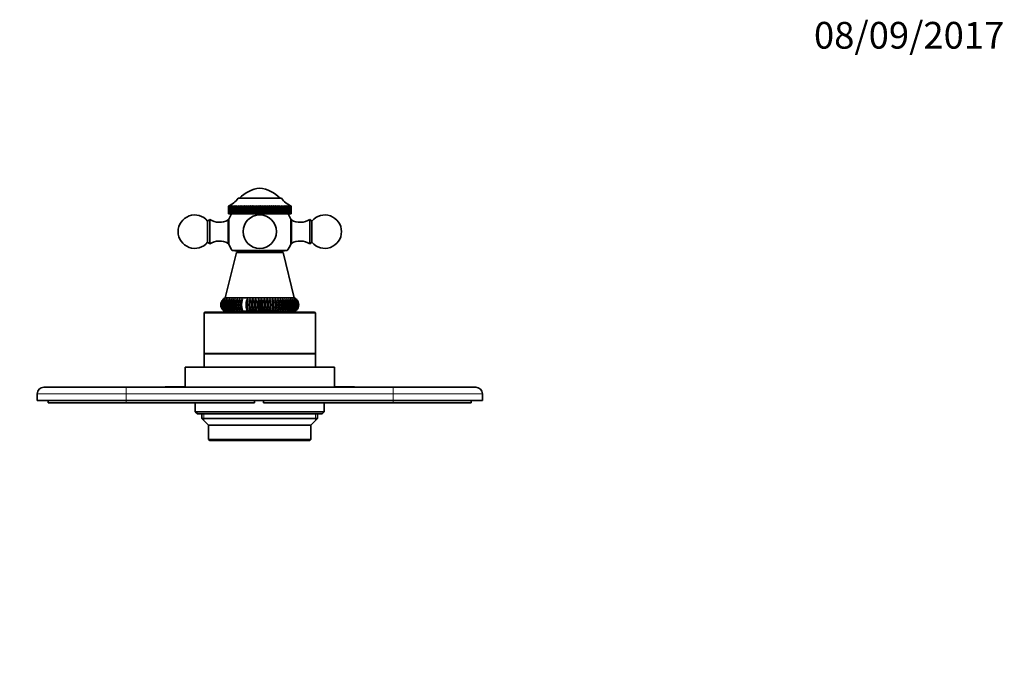
# Model space of a CAD drawing. Units: millimetres. Extents: x 0 to 786, y 0 to 1164.
# Drawn here: x 302 to 744, y 873 to 1164 of the extents above; entities that cross this region are included whole.
import ezdxf
from ezdxf import colors
from ezdxf.entities.mleader import LeaderData, LeaderLine
from ezdxf.math import Vec2, Vec3

# ---------------------------------------------------------------- set-up
doc = ezdxf.new("R2010")
doc.units = ezdxf.units.MM
doc.layers.add('DV2_Défaut', color=7, linetype='Continuous')
doc.layers.add('Défaut', color=7, linetype='Continuous')

# ---------------------------------------------------------------- blocks, each defined once
blk = doc.blocks.new('_DOT')
at = {"color": 0}
blk.add_line((0, 0), (-1, 0), dxfattribs=at)
at = {"color": 0, "const_width": 0.333}
blk.add_lwpolyline([(-0.1665, 0, 1), (0.1665, 0, 1)], format="xyb", close=True, dxfattribs=at)
blk = doc.blocks.new('SE1')
at = {"layer": 'DV2_Défaut', "color": 7, "linetype": 'Continuous', "lineweight": 35}
for p, q in [((419.39, 1083.84), (399.89, 1083.84)), ((395.54, 1080.34), (395.75, 1080.42)), ((395.54, 1080.34), (395.54, 1080.34)), ((395.54, 1080.34), (395.54, 1076.84)), ((395.54, 1080.34), (395.54, 1076.84)), ((395.58, 1080.34), (395.82, 1080.42)), ((395.75, 1080.42), (395.58, 1080.34)), ((395.58, 1080.34), (395.58, 1080.34)), ((395.58, 1080.34), (395.58, 1076.84)), ((395.58, 1080.34), (395.58, 1076.84)), ((395.69, 1080.34), (395.97, 1080.42)), ((395.82, 1080.42), (395.69, 1080.34)), ((395.69, 1080.34), (395.69, 1080.34)), ((395.69, 1080.34), (395.69, 1076.84)), ((395.69, 1080.34), (395.69, 1076.84)), ((395.87, 1080.34), (396.18, 1080.42)), ((395.97, 1080.42), (395.87, 1080.34)), ((395.87, 1080.34), (395.87, 1080.34)), ((395.87, 1080.34), (395.87, 1076.84)), ((395.87, 1080.34), (395.87, 1076.84)), ((396.12, 1080.34), (396.46, 1080.42)), ((396.18, 1080.42), (396.12, 1080.34)), ((396.12, 1080.34), (396.12, 1080.34)), ((396.12, 1080.34), (396.12, 1076.84)), ((396.12, 1080.34), (396.12, 1076.84)), ((396.46, 1080.42), (396.43, 1080.34)), ((396.44, 1080.34), (396.43, 1080.34)), ((396.43, 1080.34), (396.43, 1076.84)), ((396.44, 1080.34), (396.81, 1080.42)), ((396.44, 1080.34), (396.44, 1076.84)), ((396.81, 1080.42), (396.81, 1076.84)), ((396.81, 1080.42), (396.82, 1080.34)), ((396.83, 1080.34), (396.82, 1080.34)), ((396.82, 1080.34), (396.82, 1076.84)), ((396.83, 1080.34), (397.22, 1080.42)), ((396.83, 1080.34), (396.83, 1076.84)), ((397.22, 1080.42), (397.22, 1076.84)), ((397.22, 1080.42), (397.27, 1080.34)), ((397.28, 1080.34), (397.27, 1080.34)), ((397.27, 1080.34), (397.27, 1076.84)), ((397.28, 1080.34), (397.7, 1080.42)), ((397.28, 1080.34), (397.28, 1076.84)), ((397.7, 1080.42), (397.7, 1076.84)), ((397.7, 1080.42), (397.78, 1080.34)), ((397.79, 1080.34), (397.78, 1080.34)), ((397.78, 1080.34), (397.78, 1076.84)), ((397.79, 1080.34), (398.23, 1080.42)), ((397.79, 1080.34), (397.79, 1076.84)), ((398.23, 1080.42), (398.23, 1076.84)), ((398.23, 1080.42), (398.36, 1080.34)), ((398.37, 1080.34), (398.36, 1080.34)), ((398.36, 1080.34), (398.36, 1076.84)), ((398.37, 1080.34), (398.83, 1080.42)), ((398.37, 1080.34), (398.37, 1076.84)), ((398.83, 1080.42), (398.83, 1076.84)), ((398.83, 1080.42), (398.99, 1080.34)), ((399, 1080.34), (398.99, 1080.34)), ((398.99, 1080.34), (398.99, 1076.84)), ((399, 1080.34), (399.48, 1080.42)), ((399, 1080.34), (399, 1076.84)), ((399.48, 1080.42), (399.48, 1076.84)), ((399.48, 1080.42), (399.67, 1080.34)), ((399.69, 1080.34), (399.67, 1080.34)), ((399.67, 1080.34), (399.67, 1076.84)), ((399.69, 1080.34), (400.18, 1080.42)), ((399.69, 1080.34), (399.69, 1076.84)), ((400.18, 1080.42), (400.18, 1076.84)), ((400.18, 1080.42), (400.41, 1080.34)), ((400.43, 1080.34), (400.41, 1080.34)), ((400.41, 1080.34), (400.41, 1076.84)), ((400.43, 1080.34), (400.93, 1080.42)), ((400.43, 1080.34), (400.43, 1076.84)), ((400.93, 1080.42), (400.93, 1076.84)), ((400.93, 1080.42), (401.19, 1080.34)), ((401.21, 1080.34), (401.19, 1080.34)), ((401.19, 1080.34), (401.19, 1076.84)), ((401.21, 1080.34), (401.73, 1080.42)), ((401.21, 1080.34), (401.21, 1076.84)), ((401.73, 1080.42), (401.73, 1076.84)), ((401.73, 1080.42), (402.02, 1080.34)), ((402.04, 1080.34), (402.02, 1080.34)), ((402.02, 1080.34), (402.02, 1076.84)), ((402.04, 1080.34), (402.56, 1080.42)), ((402.04, 1080.34), (402.04, 1076.84)), ((402.56, 1080.42), (402.56, 1076.84)), ((402.56, 1080.42), (402.89, 1080.34)), ((402.91, 1080.34), (402.89, 1080.34)), ((402.89, 1080.34), (402.89, 1076.84)), ((402.91, 1080.34), (403.43, 1080.42)), ((402.91, 1080.34), (402.91, 1076.84)), ((403.43, 1080.42), (403.43, 1076.84)), ((403.43, 1080.42), (403.79, 1080.34)), ((403.81, 1080.34), (403.79, 1080.34)), ((403.79, 1080.34), (403.79, 1076.84)), ((403.81, 1080.34), (404.33, 1080.42)), ((403.81, 1080.34), (403.81, 1076.84)), ((404.33, 1080.42), (404.33, 1076.84)), ((404.33, 1080.42), (404.72, 1080.34)), ((404.74, 1080.34), (404.72, 1080.34)), ((404.72, 1080.34), (404.72, 1076.84)), ((404.74, 1080.34), (405.26, 1080.42)), ((404.74, 1080.34), (404.74, 1076.84)), ((405.26, 1080.42), (405.26, 1076.84)), ((405.26, 1080.42), (405.67, 1080.34)), ((405.69, 1080.34), (405.67, 1080.34)), ((405.67, 1080.34), (405.67, 1076.84)), ((405.69, 1080.34), (406.22, 1080.42)), ((405.69, 1080.34), (405.69, 1076.84)), ((406.22, 1080.42), (406.22, 1076.84)), ((406.22, 1080.42), (406.65, 1080.34)), ((406.67, 1080.34), (406.65, 1080.34)), ((406.65, 1080.34), (406.65, 1076.84)), ((406.67, 1080.34), (407.19, 1080.42)), ((406.67, 1080.34), (406.67, 1076.84)), ((407.19, 1080.42), (407.19, 1076.84)), ((407.19, 1080.42), (407.64, 1080.34)), ((407.66, 1080.34), (407.64, 1080.34)), ((407.64, 1080.34), (407.64, 1076.84)), ((407.66, 1080.34), (408.17, 1080.42)), ((407.66, 1080.34), (407.66, 1076.84)), ((408.17, 1080.42), (408.17, 1076.84)), ((408.17, 1080.42), (408.64, 1080.34)), ((408.66, 1080.34), (408.64, 1080.34)), ((408.64, 1080.34), (408.64, 1076.84)), ((408.66, 1080.34), (409.16, 1080.42)), ((408.66, 1080.34), (408.66, 1076.84)), ((409.16, 1080.42), (409.16, 1076.84)), ((409.16, 1080.42), (409.64, 1080.34)), ((409.67, 1080.34), (409.64, 1080.34)), ((409.64, 1080.34), (409.64, 1076.84)), ((409.67, 1080.34), (410.15, 1080.42)), ((409.67, 1080.34), (409.67, 1076.84)), ((410.15, 1080.42), (410.15, 1076.84)), ((410.15, 1080.42), (410.65, 1080.34)), ((410.67, 1080.34), (410.65, 1080.34)), ((410.65, 1080.34), (410.65, 1076.84)), ((410.67, 1080.34), (411.14, 1080.42)), ((410.67, 1080.34), (410.67, 1076.84)), ((411.14, 1080.42), (411.14, 1076.84)), ((411.14, 1080.42), (411.65, 1080.34)), ((411.67, 1080.34), (411.65, 1080.34)), ((411.65, 1080.34), (411.65, 1076.84)), ((411.67, 1080.34), (412.12, 1080.42)), ((411.67, 1080.34), (411.67, 1076.84)), ((412.12, 1080.42), (412.12, 1076.84)), ((412.12, 1080.42), (412.64, 1080.34)), ((412.66, 1080.34), (412.64, 1080.34)), ((412.64, 1080.34), (412.64, 1076.84)), ((412.66, 1080.34), (413.09, 1080.42)), ((412.66, 1080.34), (412.66, 1076.84)), ((413.09, 1080.42), (413.09, 1076.84)), ((413.09, 1080.42), (413.62, 1080.34)), ((413.64, 1080.34), (413.62, 1080.34)), ((413.62, 1080.34), (413.62, 1076.84)), ((413.64, 1080.34), (414.04, 1080.42)), ((413.64, 1080.34), (413.64, 1076.84)), ((414.04, 1080.42), (414.04, 1076.84)), ((414.04, 1080.42), (414.57, 1080.34)), ((414.59, 1080.34), (414.57, 1080.34)), ((414.57, 1080.34), (414.57, 1076.84)), ((414.59, 1080.34), (414.97, 1080.42)), ((414.59, 1080.34), (414.59, 1076.84)), ((414.97, 1080.42), (414.97, 1076.84)), ((414.97, 1080.42), (415.5, 1080.34)), ((415.52, 1080.34), (415.5, 1080.34)), ((415.5, 1080.34), (415.5, 1076.84)), ((415.52, 1080.34), (415.88, 1080.42)), ((415.52, 1080.34), (415.52, 1076.84)), ((415.88, 1080.42), (415.88, 1076.84)), ((415.88, 1080.42), (416.4, 1080.34)), ((416.42, 1080.34), (416.4, 1080.34)), ((416.4, 1080.34), (416.4, 1076.84)), ((416.42, 1080.34), (416.75, 1080.42)), ((416.42, 1080.34), (416.42, 1076.84)), ((416.75, 1080.42), (416.75, 1076.84)), ((416.75, 1080.42), (417.27, 1080.34)), ((417.29, 1080.34), (417.27, 1080.34)), ((417.27, 1080.34), (417.27, 1076.84)), ((417.29, 1080.34), (417.58, 1080.42)), ((417.29, 1080.34), (417.29, 1076.84)), ((417.58, 1080.42), (417.58, 1076.84)), ((417.58, 1080.42), (418.09, 1080.34)), ((418.11, 1080.34), (418.09, 1080.34)), ((418.09, 1080.34), (418.09, 1076.84)), ((418.11, 1080.34), (418.37, 1080.42)), ((418.11, 1080.34), (418.11, 1076.84)), ((418.37, 1080.42), (418.37, 1076.84)), ((418.37, 1080.42), (418.88, 1080.34)), ((418.89, 1080.34), (418.88, 1080.34)), ((418.88, 1080.34), (418.88, 1076.84)), ((418.89, 1080.34), (419.12, 1080.42)), ((418.89, 1080.34), (418.89, 1076.84)), ((419.12, 1080.42), (419.12, 1076.84)), ((419.12, 1080.42), (419.61, 1080.34)), ((419.63, 1080.34), (419.61, 1080.34)), ((419.61, 1080.34), (419.61, 1076.84)), ((419.63, 1080.34), (419.82, 1080.42)), ((419.63, 1080.34), (419.63, 1076.84)), ((419.82, 1080.42), (419.82, 1076.84)), ((419.82, 1080.42), (420.3, 1080.34)), ((420.31, 1080.34), (420.3, 1080.34)), ((420.3, 1080.34), (420.3, 1076.84)), ((420.31, 1080.34), (420.47, 1080.42)), ((420.31, 1080.34), (420.31, 1076.84)), ((420.47, 1080.42), (420.47, 1076.84)), ((420.47, 1080.42), (420.93, 1080.34)), ((420.95, 1080.34), (420.93, 1080.34)), ((420.93, 1080.34), (420.93, 1076.84)), ((420.95, 1080.34), (421.07, 1080.42)), ((420.95, 1080.34), (420.95, 1076.84)), ((421.07, 1080.42), (421.07, 1076.84)), ((421.07, 1080.42), (421.51, 1080.34)), ((421.52, 1080.34), (421.51, 1080.34)), ((421.51, 1080.34), (421.51, 1076.84)), ((421.52, 1080.34), (421.6, 1080.42)), ((421.52, 1080.34), (421.52, 1076.84)), ((421.6, 1080.42), (421.6, 1076.84)), ((421.6, 1080.42), (422.02, 1080.34)), ((422.03, 1080.34), (422.02, 1080.34)), ((422.02, 1080.34), (422.02, 1076.84)), ((422.03, 1080.34), (422.08, 1080.42)), ((422.03, 1080.34), (422.03, 1076.84)), ((422.08, 1080.42), (422.08, 1076.84)), ((422.08, 1080.42), (422.47, 1080.34)), ((422.48, 1080.34), (422.47, 1080.34)), ((422.47, 1080.34), (422.47, 1076.84)), ((422.48, 1080.34), (422.49, 1080.42)), ((422.48, 1080.34), (422.48, 1076.84)), ((422.49, 1080.42), (422.49, 1076.84)), ((422.49, 1080.42), (422.86, 1080.34)), ((422.86, 1080.34), (422.84, 1080.42)), ((422.84, 1080.42), (423.17, 1080.34)), ((422.86, 1080.34), (422.86, 1080.34)), ((422.86, 1080.34), (422.86, 1076.84)), ((422.86, 1080.34), (422.86, 1076.84)), ((423.18, 1080.34), (423.11, 1080.42)), ((423.11, 1080.42), (423.42, 1080.34)), ((423.18, 1080.34), (423.17, 1080.34)), ((423.17, 1080.34), (423.17, 1076.84)), ((423.18, 1080.34), (423.18, 1076.84)), ((423.43, 1080.34), (423.33, 1080.42)), ((423.33, 1080.42), (423.6, 1080.34)), ((423.43, 1080.34), (423.42, 1080.34)), ((423.42, 1080.34), (423.42, 1076.84)), ((423.43, 1080.34), (423.43, 1076.84)), ((423.6, 1080.34), (423.47, 1080.42)), ((423.47, 1080.42), (423.71, 1080.34)), ((423.71, 1080.34), (423.54, 1080.42)), ((423.54, 1080.42), (423.74, 1080.34)), ((423.6, 1080.34), (423.6, 1080.34)), ((423.6, 1080.34), (423.6, 1076.84)), ((423.6, 1080.34), (423.6, 1076.84)), ((423.71, 1080.34), (423.71, 1080.34)), ((423.71, 1080.34), (423.71, 1076.84)), ((423.71, 1080.34), (423.71, 1076.84)), ((423.74, 1080.34), (423.74, 1076.84)), ((395.54, 1076.84), (395.54, 1076.84)), ((395.54, 1076.84), (395.58, 1076.84)), ((395.58, 1076.84), (395.58, 1076.84)), ((395.58, 1076.84), (395.69, 1076.84)), ((395.69, 1076.84), (395.69, 1076.84)), ((395.69, 1076.84), (395.87, 1076.84)), ((395.87, 1076.84), (395.87, 1076.84)), ((395.87, 1076.84), (396.12, 1076.84)), ((396.12, 1076.84), (396.12, 1076.84)), ((396.12, 1076.84), (396.43, 1076.84)), ((396.44, 1076.84), (396.43, 1076.84)), ((396.44, 1076.84), (396.81, 1076.84)), ((396.81, 1076.84), (396.82, 1076.84)), ((396.83, 1076.84), (396.82, 1076.84)), ((396.83, 1076.84), (397.22, 1076.84)), ((397.22, 1076.84), (397.27, 1076.84)), ((397.28, 1076.84), (397.27, 1076.84)), ((397.28, 1076.84), (397.7, 1076.84)), ((397.7, 1076.84), (397.78, 1076.84)), ((397.79, 1076.84), (397.78, 1076.84)), ((397.79, 1076.84), (398.23, 1076.84)), ((398.23, 1076.84), (398.36, 1076.84)), ((398.37, 1076.84), (398.36, 1076.84)), ((398.37, 1076.84), (398.83, 1076.84)), ((398.83, 1076.84), (398.99, 1076.84)), ((399, 1076.84), (398.99, 1076.84)), ((399, 1076.84), (399.48, 1076.84)), ((399.48, 1076.84), (399.67, 1076.84)), ((399.69, 1076.84), (399.67, 1076.84)), ((399.69, 1076.84), (400.18, 1076.84)), ((400.18, 1076.84), (400.41, 1076.84)), ((400.43, 1076.84), (400.41, 1076.84)), ((400.43, 1076.84), (400.93, 1076.84)), ((400.93, 1076.84), (401.19, 1076.84)), ((401.21, 1076.84), (401.19, 1076.84)), ((401.21, 1076.84), (401.73, 1076.84)), ((401.73, 1076.84), (402.02, 1076.84)), ((402.04, 1076.84), (402.02, 1076.84)), ((402.04, 1076.84), (402.56, 1076.84)), ((402.56, 1076.84), (402.89, 1076.84)), ((402.91, 1076.84), (402.89, 1076.84)), ((402.91, 1076.84), (403.43, 1076.84)), ((403.43, 1076.84), (403.79, 1076.84)), ((403.81, 1076.84), (403.79, 1076.84)), ((403.81, 1076.84), (404.33, 1076.84)), ((404.33, 1076.84), (404.72, 1076.84)), ((404.74, 1076.84), (404.72, 1076.84)), ((404.74, 1076.84), (405.26, 1076.84)), ((405.26, 1076.84), (405.67, 1076.84)), ((405.69, 1076.84), (405.67, 1076.84)), ((405.69, 1076.84), (406.22, 1076.84)), ((406.22, 1076.84), (406.65, 1076.84)), ((406.67, 1076.84), (406.65, 1076.84)), ((406.67, 1076.84), (407.19, 1076.84)), ((407.19, 1076.84), (407.64, 1076.84)), ((407.66, 1076.84), (407.64, 1076.84)), ((407.66, 1076.84), (408.17, 1076.84)), ((408.17, 1076.84), (408.64, 1076.84)), ((408.66, 1076.84), (408.64, 1076.84)), ((408.66, 1076.84), (409.16, 1076.84)), ((409.16, 1076.84), (409.64, 1076.84)), ((409.67, 1076.84), (409.64, 1076.84)), ((409.67, 1076.84), (410.15, 1076.84)), ((410.15, 1076.84), (410.65, 1076.84)), ((410.67, 1076.84), (410.65, 1076.84)), ((410.67, 1076.84), (411.14, 1076.84)), ((411.14, 1076.84), (411.65, 1076.84)), ((411.67, 1076.84), (411.65, 1076.84)), ((411.67, 1076.84), (412.12, 1076.84)), ((412.12, 1076.84), (412.64, 1076.84)), ((412.66, 1076.84), (412.64, 1076.84)), ((412.66, 1076.84), (413.09, 1076.84)), ((413.09, 1076.84), (413.62, 1076.84)), ((413.64, 1076.84), (413.62, 1076.84)), ((413.64, 1076.84), (414.04, 1076.84)), ((414.04, 1076.84), (414.57, 1076.84)), ((414.59, 1076.84), (414.57, 1076.84)), ((414.59, 1076.84), (414.97, 1076.84)), ((414.97, 1076.84), (415.5, 1076.84)), ((415.52, 1076.84), (415.5, 1076.84)), ((415.52, 1076.84), (415.88, 1076.84)), ((415.88, 1076.84), (416.4, 1076.84)), ((416.42, 1076.84), (416.4, 1076.84)), ((416.42, 1076.84), (416.75, 1076.84)), ((416.75, 1076.84), (417.27, 1076.84)), ((417.29, 1076.84), (417.27, 1076.84)), ((417.29, 1076.84), (417.58, 1076.84)), ((417.58, 1076.84), (418.09, 1076.84)), ((418.11, 1076.84), (418.09, 1076.84)), ((418.11, 1076.84), (418.37, 1076.84)), ((418.37, 1076.84), (418.88, 1076.84)), ((418.89, 1076.84), (418.88, 1076.84)), ((418.89, 1076.84), (419.12, 1076.84)), ((419.12, 1076.84), (419.61, 1076.84)), ((419.63, 1076.84), (419.61, 1076.84)), ((419.63, 1076.84), (419.82, 1076.84)), ((419.82, 1076.84), (420.3, 1076.84)), ((420.31, 1076.84), (420.3, 1076.84)), ((420.31, 1076.84), (420.47, 1076.84)), ((420.47, 1076.84), (420.93, 1076.84)), ((420.95, 1076.84), (420.93, 1076.84)), ((420.95, 1076.84), (421.07, 1076.84)), ((421.07, 1076.84), (421.51, 1076.84)), ((421.52, 1076.84), (421.51, 1076.84)), ((421.52, 1076.84), (421.6, 1076.84)), ((421.6, 1076.84), (422.02, 1076.84)), ((422.03, 1076.84), (422.02, 1076.84)), ((422.03, 1076.84), (422.08, 1076.84)), ((422.08, 1076.84), (422.47, 1076.84)), ((422.48, 1076.84), (422.47, 1076.84)), ((422.48, 1076.84), (422.49, 1076.84)), ((422.49, 1076.84), (422.86, 1076.84)), ((422.86, 1076.84), (422.86, 1076.84)), ((422.86, 1076.84), (423.17, 1076.84)), ((423.18, 1076.84), (423.17, 1076.84)), ((423.18, 1076.84), (423.42, 1076.84)), ((423.43, 1076.84), (423.42, 1076.84)), ((423.43, 1076.84), (423.6, 1076.84)), ((423.6, 1076.84), (423.6, 1076.84)), ((423.6, 1076.84), (423.71, 1076.84)), ((423.71, 1076.84), (423.71, 1076.84)), ((423.71, 1076.84), (423.74, 1076.84)), ((387.14, 1074.34), (386.22, 1073.62)), ((386.22, 1073.62), (386.22, 1064.06)), ((387.14, 1074.34), (387.14, 1063.34)), ((395.44, 1074.09), (395.44, 1063.59)), ((395.73, 1074.09), (395.44, 1074.09)), ((395.73, 1074.44), (395.73, 1063.24)), ((423.56, 1063.24), (423.56, 1074.44)), ((423.84, 1074.09), (423.56, 1074.09)), ((423.84, 1063.59), (423.84, 1074.09)), ((432.14, 1063.34), (432.14, 1074.34)), ((433.06, 1073.62), (432.14, 1074.34)), ((433.06, 1064.06), (433.06, 1073.62)), ((386.22, 1064.06), (387.14, 1063.34)), ((395.44, 1063.59), (395.73, 1063.59)), ((423.56, 1063.59), (423.84, 1063.59)), ((432.14, 1063.34), (433.06, 1064.06)), ((399.14, 1059.46), (394.14, 1039.13)), ((422.01, 1060.35), (397.28, 1060.35)), ((397.28, 1060.35), (402.14, 1059.84)), ((420.14, 1059.46), (399.14, 1059.46)), ((417.14, 1059.84), (402.14, 1059.84)), ((402.14, 1059.84), (402.14, 1059.46)), ((417.14, 1059.84), (422.01, 1060.35)), ((417.14, 1059.46), (417.14, 1059.84)), ((425.14, 1039.13), (420.14, 1059.46)), ((393.18, 1038.42), (393.16, 1038.42)), ((393.31, 1038.42), (393.25, 1038.42)), ((393.25, 1038.42), (393.25, 1038.34)), ((393.54, 1038.42), (393.44, 1038.42)), ((393.44, 1038.42), (393.44, 1038.29)), ((393.87, 1038.42), (393.73, 1038.42)), ((393.73, 1038.42), (393.73, 1038.24)), ((394.3, 1038.42), (394.12, 1038.42)), ((394.12, 1038.42), (394.12, 1038.19)), ((425.14, 1039.13), (394.14, 1039.13)), ((394.82, 1038.42), (394.61, 1038.42)), ((394.61, 1038.42), (394.61, 1038.13)), ((395.18, 1038.42), (395.18, 1038.08)), ((396.13, 1038.42), (395.85, 1038.42)), ((395.85, 1038.42), (395.85, 1038)), ((396.91, 1038.42), (396.6, 1038.42)), ((396.6, 1038.42), (396.6, 1037.92)), ((397.78, 1038.42), (397.43, 1038.42)), ((397.43, 1038.42), (397.43, 1037.83)), ((398.71, 1038.42), (398.34, 1038.42)), ((398.34, 1038.42), (398.34, 1037.67)), ((399.71, 1038.42), (399.32, 1038.42)), ((399.32, 1038.42), (399.32, 1037.5)), ((400.78, 1038.42), (400.36, 1038.42)), ((400.36, 1038.42), (400.36, 1037.24)), ((401.89, 1038.42), (401.46, 1038.42)), ((401.46, 1038.42), (401.46, 1036.79)), ((401.46, 1035.16), (401.46, 1033.51)), ((404.27, 1038.42), (403.8, 1038.42)), ((403.8, 1038.42), (403.8, 1033.51)), ((405.51, 1038.42), (405.03, 1038.42)), ((405.03, 1038.42), (405.03, 1033.51)), ((406.77, 1038.42), (406.28, 1038.42)), ((406.28, 1038.42), (406.28, 1033.51)), ((408.06, 1038.42), (407.56, 1038.42)), ((407.56, 1038.42), (407.56, 1033.51)), ((409.35, 1038.42), (408.85, 1038.42)), ((408.85, 1038.42), (408.85, 1033.51)), ((410.64, 1038.42), (410.14, 1038.42)), ((410.64, 1038.42), (410.64, 1033.51)), ((411.93, 1038.42), (411.44, 1038.42)), ((411.93, 1038.42), (411.93, 1033.51)), ((413.21, 1038.42), (412.72, 1038.42)), ((413.21, 1038.42), (413.21, 1033.51)), ((414.46, 1038.42), (413.98, 1038.42)), ((414.46, 1038.42), (414.46, 1033.51)), ((415.68, 1038.42), (415.21, 1038.42)), ((415.68, 1038.42), (415.68, 1033.51)), ((416.87, 1038.42), (416.41, 1038.42)), ((416.87, 1038.42), (416.87, 1033.51)), ((418.01, 1038.42), (418.01, 1036.88)), ((419.1, 1038.42), (418.68, 1038.42)), ((419.1, 1038.42), (419.1, 1037.28)), ((420.13, 1038.42), (419.74, 1038.42)), ((420.13, 1038.42), (420.13, 1037.54)), ((421.09, 1038.42), (420.73, 1038.42)), ((421.09, 1038.42), (421.09, 1037.7)), ((421.99, 1038.42), (421.65, 1038.42)), ((421.99, 1038.42), (421.99, 1037.83)), ((422.81, 1038.42), (422.5, 1038.42)), ((422.81, 1038.42), (422.81, 1037.95)), ((423.55, 1038.42), (423.27, 1038.42)), ((423.55, 1038.42), (423.55, 1038.02)), ((424.2, 1038.42), (423.96, 1038.42)), ((424.2, 1038.42), (424.2, 1038.09)), ((424.77, 1038.42), (424.56, 1038.42)), ((424.77, 1038.42), (424.77, 1038.15)), ((425.24, 1038.42), (425.07, 1038.42)), ((425.24, 1038.42), (425.24, 1038.2)), ((425.61, 1038.42), (425.48, 1038.42)), ((425.61, 1038.42), (425.61, 1038.25)), ((425.88, 1038.42), (425.79, 1038.42)), ((425.88, 1038.42), (425.88, 1038.3)), ((426.06, 1038.42), (426, 1038.42)), ((426.06, 1038.42), (426.06, 1038.35)), ((426.13, 1038.42), (426.12, 1038.42)), ((384.64, 1032.14), (384.64, 1014.14)), ((385.14, 1032.64), (434.14, 1032.64)), ((393.16, 1033.51), (393.18, 1033.51)), ((393.25, 1033.58), (393.25, 1033.51)), ((393.25, 1033.51), (393.31, 1033.51)), ((393.44, 1033.63), (393.44, 1033.51)), ((393.44, 1033.51), (393.54, 1033.51)), ((425.71, 1033.14), (393.58, 1033.14)), ((393.73, 1033.68), (393.73, 1033.51)), ((393.73, 1033.51), (393.87, 1033.51)), ((394.12, 1033.73), (394.12, 1033.51)), ((394.12, 1033.51), (394.3, 1033.51)), ((394.61, 1033.79), (394.61, 1033.51)), ((394.61, 1033.51), (394.82, 1033.51)), ((395.18, 1033.83), (395.18, 1033.51)), ((395.18, 1033.51), (395.43, 1033.51)), ((395.85, 1033.91), (395.85, 1033.51)), ((395.85, 1033.51), (396.13, 1033.51)), ((396.6, 1034), (396.6, 1033.51)), ((396.6, 1033.51), (396.91, 1033.51)), ((397.43, 1034.12), (397.43, 1033.51)), ((397.43, 1033.51), (397.78, 1033.51)), ((398.34, 1034.25), (398.34, 1033.51)), ((398.34, 1033.51), (398.71, 1033.51)), ((399.14, 1033.14), (399.14, 1032.64)), ((399.32, 1034.42), (399.32, 1033.51)), ((399.32, 1033.51), (399.71, 1033.51)), ((400.36, 1034.7), (400.36, 1033.51)), ((400.36, 1033.51), (400.78, 1033.51)), ((401.46, 1033.51), (401.89, 1033.51)), ((403.8, 1033.51), (404.27, 1033.51)), ((405.03, 1033.51), (405.51, 1033.51)), ((406.28, 1033.51), (406.77, 1033.51)), ((407.56, 1033.51), (408.06, 1033.51)), ((408.85, 1033.51), (409.35, 1033.51)), ((410.14, 1033.51), (410.64, 1033.51)), ((411.44, 1033.51), (411.93, 1033.51)), ((412.72, 1033.51), (413.21, 1033.51)), ((413.98, 1033.51), (414.46, 1033.51)), ((415.21, 1033.51), (415.68, 1033.51)), ((416.41, 1033.51), (416.87, 1033.51)), ((417.57, 1033.51), (418.01, 1033.51)), ((418.01, 1035.03), (418.01, 1033.51)), ((418.68, 1033.51), (419.1, 1033.51)), ((419.1, 1034.62), (419.1, 1033.51)), ((419.74, 1033.51), (420.13, 1033.51)), ((420.13, 1034.4), (420.13, 1033.51)), ((420.14, 1032.64), (420.14, 1033.14)), ((420.73, 1033.51), (421.09, 1033.51)), ((421.09, 1034.23), (421.09, 1033.51)), ((421.65, 1033.51), (421.99, 1033.51)), ((421.99, 1034.08), (421.99, 1033.51)), ((422.5, 1033.51), (422.81, 1033.51)), ((422.81, 1033.99), (422.81, 1033.51)), ((423.27, 1033.51), (423.55, 1033.51)), ((423.55, 1033.92), (423.55, 1033.51)), ((423.96, 1033.51), (424.2, 1033.51)), ((424.2, 1033.85), (424.2, 1033.51)), ((424.56, 1033.51), (424.77, 1033.51)), ((424.77, 1033.79), (424.77, 1033.51)), ((425.07, 1033.51), (425.24, 1033.51)), ((425.24, 1033.73), (425.24, 1033.51)), ((425.48, 1033.51), (425.61, 1033.51)), ((425.61, 1033.68), (425.61, 1033.51)), ((425.79, 1033.51), (425.88, 1033.51)), ((425.88, 1033.63), (425.88, 1033.51)), ((426, 1033.51), (426.06, 1033.51)), ((426.06, 1033.58), (426.06, 1033.51)), ((426.12, 1033.51), (426.13, 1033.51)), ((434.64, 1014.14), (434.64, 1032.14)), ((384.64, 1014.14), (434.64, 1014.14)), ((434.64, 1013.94), (384.64, 1013.94)), ((384.64, 1013.94), (384.64, 1007.94)), ((386.64, 1014.14), (386.64, 1013.94)), ((432.64, 1013.94), (432.64, 1014.14)), ((434.64, 1007.94), (434.64, 1013.94)), ((443.14, 1007.94), (376.14, 1007.94)), ((376.14, 1007.94), (376.14, 998.94)), ((443.14, 998.94), (443.14, 1007.94)), ((309.64, 992.94), (309.64, 995.94)), ((312.64, 998.94), (349.64, 998.94)), ((349.64, 998.94), (469.64, 998.94)), ((367.14, 999.04), (369.14, 999.04)), ((367.14, 999.04), (367.14, 998.94)), ((369.14, 999.04), (370.14, 999.04)), ((369.14, 999.04), (369.14, 998.94)), ((370.14, 999.04), (372.14, 999.04)), ((370.14, 999.04), (370.14, 998.94)), ((372.14, 999.04), (372.14, 998.94)), ((372.14, 999.04), (372.29, 999.04)), ((372.29, 999.04), (372.29, 998.94)), ((372.29, 999.04), (376.14, 999.04)), ((443.14, 999.04), (447, 999.04)), ((447, 999.04), (447, 998.94)), ((447, 999.04), (447.14, 999.04)), ((447.14, 999.04), (447.14, 998.94)), ((447.14, 999.04), (452.14, 999.04)), ((452.14, 999.04), (452.14, 998.94)), ((469.64, 998.94), (506.64, 998.94)), ((509.64, 995.94), (509.64, 992.94)), ((349.64, 992.94), (309.64, 992.94)), ((314.64, 991.94), (314.64, 992.94)), ((349.64, 991.94), (314.64, 991.94)), ((349.64, 992.94), (469.64, 992.94)), ((407.34, 991.94), (349.64, 991.94)), ((380.64, 991.94), (380.64, 987.94)), ((407.34, 991.94), (407.34, 992.94)), ((411.35, 991.94), (411.35, 992.94)), ((469.64, 991.94), (411.35, 991.94)), ((438.64, 987.94), (438.64, 991.94)), ((509.64, 992.94), (469.64, 992.94)), ((504.64, 991.94), (469.64, 991.94)), ((504.64, 991.94), (504.64, 992.94)), ((380.64, 987.94), (438.64, 987.94)), ((380.64, 987.94), (381.64, 986.94)), ((437.64, 986.94), (381.64, 986.94)), ((383.64, 986.94), (383.64, 984.94)), ((435.64, 984.94), (435.64, 986.94)), ((437.64, 986.94), (438.64, 987.94)), ((435.64, 984.94), (383.64, 984.94)), ((383.64, 984.94), (386.64, 981.94)), ((432.64, 981.94), (435.64, 984.94)), ((432.64, 981.94), (386.64, 981.94)), ((386.64, 981.94), (386.64, 975.44)), ((432.64, 975.44), (432.64, 981.94)), ((386.64, 975.44), (432.64, 975.44)), ((386.64, 975.44), (387.14, 974.94)), ((432.14, 974.94), (387.14, 974.94)), ((432.14, 974.94), (432.64, 975.44))]:
    blk.add_line(p, q, dxfattribs=at)
at = {"layer": 'DV2_Défaut', "color": 7, "linetype": 'Continuous', "lineweight": 18}
for p, q in [((434.64, 1032.14), (384.64, 1032.14)), ((349.64, 995.94), (309.64, 995.94)), ((349.64, 995.94), (349.64, 998.94)), ((349.64, 995.94), (349.64, 992.94)), ((469.64, 995.94), (349.64, 995.94)), ((469.64, 995.94), (469.64, 998.94)), ((469.64, 992.94), (469.64, 995.94)), ((509.64, 995.94), (469.64, 995.94)), ((349.64, 991.94), (349.64, 992.94)), ((469.64, 991.94), (469.64, 992.94)), ((384.56, 986.94), (384.56, 984.02)), ((434.72, 986.94), (434.72, 984.02))]:
    blk.add_line(p, q, dxfattribs=at)
at = {"layer": 'DV2_Défaut', "color": 7, "linetype": 'Continuous', "lineweight": 35}
blk.add_circle((409.64, 1068.84), 7.5, dxfattribs=at)
for centre, radius, start, end in [((410.87, 1074.39), 14, 95.0044, 137.5645), ((408.42, 1074.39), 14, 42.4355, 84.9956), ((391.7, 1089.57), 10, 292.6099, 325.0303), ((427.59, 1089.57), 10, 214.9697, 247.3901), ((380.44, 1068.84), 7.5, 39.5901, 320.4099), ((409.64, 1068.84), 15, 147.769, 158.0787), ((409.64, 1068.84), 15, 21.9213, 32.231), ((438.84, 1068.84), 7.5, 0, 140.4099), ((391.5, 1081.05), 8, 237.008, 299.5365), ((427.79, 1081.05), 8, 240.4635, 302.992), ((438.84, 1068.84), 7.5, 219.5901, 0), ((391.5, 1056.63), 8, 60.4635, 122.992), ((409.64, 1068.84), 15, 201.9213, 214.4645), ((409.64, 1068.84), 15, 325.5355, 338.0787), ((427.79, 1056.63), 8, 57.008, 119.5365), ((395.65, 1035.96), 3.5, 135.44, 224.56), ((395.68, 1035.96), 3.5, 135.4407, 224.5593), ((395.77, 1035.96), 3.52, 135.7074, 224.2926), ((395.83, 1035.96), 3.52, 135.7081, 224.2919), ((396.01, 1035.96), 3.55, 136.2228, 223.7772), ((396.11, 1035.96), 3.55, 136.2234, 223.7766), ((396.37, 1035.96), 3.6, 136.9855, 223.0145), ((396.5, 1035.96), 3.6, 136.9861, 223.0139), ((395.64, 1035.96), 3.5, 115.3769, 139.246), ((396.85, 1035.96), 3.67, 137.9946, 222.0054), ((397.03, 1035.96), 3.67, 137.9953, 222.0047), ((397.46, 1035.96), 3.76, 139.2488, 220.7512), ((397.67, 1035.96), 3.76, 139.2494, 220.7506), ((398.19, 1035.96), 3.88, 140.7459, 219.2541), ((398.44, 1035.96), 3.88, 140.7465, 219.2535), ((399.05, 1035.96), 4.04, 142.4828, 217.5172), ((395.31, 1034.45), 3.97, 88.2106, 91.7742), ((399.33, 1035.96), 4.04, 142.4834, 217.5166), ((400.04, 1035.96), 4.23, 144.4552, 215.5448), ((400.35, 1035.96), 4.23, 144.4558, 215.5442), ((401.17, 1035.96), 4.47, 146.6574, 213.3426), ((401.51, 1035.96), 4.47, 146.6579, 213.3421), ((402.44, 1035.96), 4.78, 149.0816, 210.9184), ((402.81, 1035.96), 4.78, 149.0821, 210.9179), ((403.89, 1035.96), 5.19, 151.7182, 208.2818), ((404.28, 1035.96), 5.19, 151.7187, 208.2813), ((405.52, 1035.96), 5.72, 154.555, 205.445), ((405.94, 1035.96), 5.72, 154.5554, 205.4446), ((407.41, 1035.96), 6.44, 157.5773, 202.4227), ((407.85, 1035.96), 6.44, 157.5777, 202.4223), ((412.43, 1035.96), 8.97, 164.1058, 195.8942), ((412.9, 1035.96), 8.97, 164.106, 195.894), ((416.17, 1035.96), 11.42, 167.5687, 192.4313), ((416.66, 1035.96), 11.42, 167.5689, 192.4311), ((422.03, 1035.96), 15.94, 171.1311, 188.8689), ((422.52, 1035.96), 15.94, 171.1312, 188.8688), ((434.38, 1035.96), 26.93, 174.7653, 185.2347), ((434.88, 1035.96), 26.94, 174.7654, 185.2346), ((499.23, 1035.96), 90.41, 178.4425, 181.5575), ((499.73, 1035.96), 90.41, 178.4425, 181.5575), ((344.15, 1035.96), 66.04, 357.8676, 2.1324), ((344.65, 1035.96), 66.04, 357.8676, 2.1324), ((387.26, 1035.96), 24.3, 354.1952, 5.8048), ((387.76, 1035.96), 24.3, 354.1953, 5.8047), ((397.92, 1035.96), 15, 350.5702, 9.4298), ((398.41, 1035.96), 15, 350.5704, 9.4296), ((403.32, 1035.96), 10.94, 347.0216, 12.9784), ((403.8, 1035.96), 10.94, 347.0218, 12.9782), ((406.88, 1035.96), 8.69, 343.5765, 16.4235), ((407.34, 1035.96), 8.69, 343.5768, 16.4232), ((409.57, 1035.96), 7.28, 340.26, 19.74), ((410.02, 1035.96), 7.28, 340.2604, 19.7396), ((411.76, 1035.96), 6.31, 337.0946, 22.9054), ((417.79, 1026.12), 12.3, 88.9834, 91.008), ((412.19, 1035.96), 6.31, 337.095, 22.905), ((413.62, 1035.96), 5.63, 334.1002, 25.8998), ((414.04, 1035.96), 5.63, 334.1006, 25.8994), ((415.25, 1035.96), 5.12, 331.2937, 28.7063), ((415.64, 1035.96), 5.12, 331.2941, 28.7059), ((416.69, 1035.96), 4.73, 328.6895, 31.3105), ((417.05, 1035.96), 4.73, 328.69, 31.31), ((417.97, 1035.96), 4.43, 326.2993, 33.7007), ((418.31, 1035.96), 4.43, 326.2998, 33.7002), ((419.1, 1035.96), 4.19, 324.1325, 35.8675), ((419.41, 1035.96), 4.19, 324.133, 35.867), ((420.11, 1035.96), 4.01, 322.1964, 37.8036), ((420.38, 1035.96), 4.01, 322.197, 37.803), ((420.98, 1035.96), 3.86, 320.4966, 39.5034), ((421.22, 1035.96), 3.86, 320.4972, 39.5028), ((421.73, 1035.96), 3.75, 319.0372, 40.9628), ((421.93, 1035.96), 3.75, 319.0379, 40.9621), ((422.35, 1035.96), 3.66, 317.8211, 42.1789), ((423.64, 1035.96), 3.5, 42.1889, 64.6231), ((422.52, 1035.96), 3.66, 317.8218, 42.1782), ((422.85, 1035.96), 3.59, 316.8503, 43.1497), ((422.99, 1035.96), 3.59, 316.851, 43.149), ((423.23, 1035.96), 3.55, 316.1261, 43.8739), ((423.33, 1035.96), 3.55, 316.1268, 43.8732), ((423.49, 1035.96), 3.52, 315.6494, 44.3506), ((423.55, 1035.96), 3.52, 315.6501, 44.3499), ((423.62, 1035.96), 3.5, 315.4206, 44.5794), ((423.64, 1035.96), 3.5, 315.4213, 44.5787), ((385.14, 1032.14), 0.5, 90, 180), ((395.64, 1035.96), 3.5, 223.115, 233.8472), ((423.64, 1035.96), 3.5, 306.1528, 320.8332), ((434.14, 1032.14), 0.5, 0, 90), ((312.64, 995.94), 3, 90, 180), ((506.64, 995.94), 3, 0, 90)]:
    blk.add_arc(centre, radius, start, end, dxfattribs=at)

msp = doc.modelspace()

# ---------------------------------------------------------------- block references
at = {"layer": 'Défaut'}
msp.add_blockref('SE1', (0, 0), dxfattribs=at)

# ---------------------------------------------------------------- leaders
at = {"layer": 'Défaut', "color": 7, "linetype": 'Continuous', "lineweight": 18}
ml = msp.add_multileader_mtext('Standard', dxfattribs=at)
ml.set_content('{\\pxsm0.9;\\fSolid Edge ISO|b1||i0||c0|p34;\\W1.;08/09/2017\\P}', color=256)
ml.set_leader_properties()
ml.set_arrow_properties(name='DOT')
ml.build(insert=Vec2(0, 0))
ml.multileader.update_dxf_attribs({"leader_type": 0, "dogleg_length": 0, "arrow_head_size": 12})
ctx = ml.context
ctx.base_point, ctx.char_height, ctx.arrow_head_size, ctx.landing_gap_size = Vec3(656.6, 1156.97), 12, 12, 4.2
notes = []
notes.append((ctx, [(0, (0, 0, 0), (0, 0), (1, 0), 1, [])]))
ctx.mtext.insert = Vec3(658.6, 1163.09)
for ctx, leaders in notes:
    for number, flags, end, landing, length, lines in leaders:
        leader = LeaderData()
        leader.index, (leader.has_last_leader_line, leader.has_dogleg_vector, leader.attachment_direction) = number, flags
        leader.last_leader_point, leader.dogleg_vector, leader.dogleg_length = Vec3(end), Vec3(landing), length
        for number, points, colour, breaks in lines:
            line = LeaderLine()
            line.index, line.vertices, line.color, line.breaks = number, Vec3.list(points), colors.encode_raw_color(colour), breaks
            leader.lines.append(line)
        ctx.leaders.append(leader)

doc.saveas('drawing.dxf')
